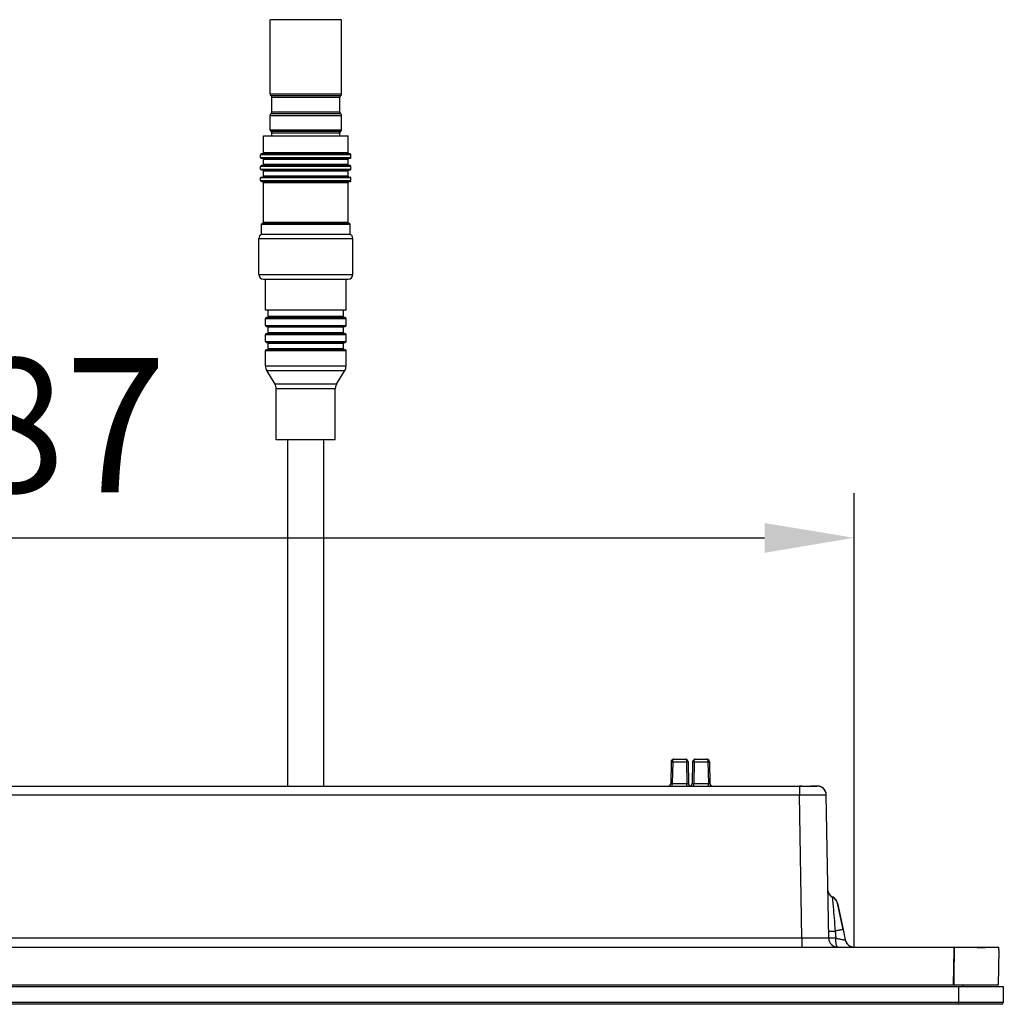
# Model space of a CAD drawing. Units: millimetres. Extents: x 45 to 688, y 63 to 580.
# Drawn here: x 205 to 315, y 174 to 284 of the extents above; entities that cross this region are included whole.
import ezdxf

# ---------------------------------------------------------------- set-up
doc = ezdxf.new("R2010")
doc.units = ezdxf.units.MM
doc.header["$LTSCALE"] = 46.255
doc.header["$PDMODE"] = 3
doc.header["$PDSIZE"] = 2.5
doc.layers.get('0').update_dxf_attribs({"linetype": 'CONTINUOUS'})
doc.layers.get('Defpoints').update_dxf_attribs({"linetype": 'CONTINUOUS'})
doc.layers.add('00_RND', color=7, linetype='CONTINUOUS')
doc.layers.add('ACHSEN', color=7, linetype='CONTINUOUS')
doc.styles.add('TECE Standard', font='arial.ttf', dxfattribs={"width": 0.9})
doc.dimstyles.new('TECE', dxfattribs={"dimtxt": 10, "dimasz": 10, "dimexe": 5, "dimexo": 3, "dimgap": 3, "dimtad": 1, "dimdec": 0, "dimtxsty": 'TECE Standard', "dimcen": 1.5, "dimadec": 0, "dimazin": 2, "dimtfac": 1, "dimtdec": 0, "dimtmove": 0, "dimatfit": 3, "dimfxl": 0, "dimarcsym": 0})

# ---------------------------------------------------------------- blocks, each defined once
blk = doc.blocks.new('9240451_DS')
at = {"color": 7, "linetype": 'Continuous'}
for p, q in [((29.2, 110.1), (28, 110.1)), ((34.8, 110.1), (29.2, 110.1)), ((36, 110.1), (34.8, 110.1)), ((109.49, 6.09), (109.43, 2.15)), ((105.5, 2), (105.5, 2.15))]:
    blk.add_line(p, q, dxfattribs=at)
at = {"layer": '00_RND', "color": 7, "linetype": 'Continuous'}
for p, q in [((28, 101.8), (28, 110.1)), ((36, 101.8), (36, 110.1)), ((28.2, 99.75), (28.2, 101.45)), ((35.8, 99.75), (35.8, 101.45)), ((28, 97.8), (28, 99.4)), ((36, 97.8), (36, 99.4)), ((27.25, 97.1), (29.12, 97.1)), ((28.2, 97.1), (28.2, 97.45)), ((29.12, 97.1), (30.12, 97.1)), ((30.12, 97.1), (31.12, 97.1)), ((31.12, 97.1), (32.88, 97.1)), ((32.88, 97.1), (33.88, 97.1)), ((33.88, 97.1), (34.88, 97.1)), ((34.88, 97.1), (36.75, 97.1)), ((35.8, 97.1), (35.8, 97.45)), ((27.12, 95.1), (27.05, 95.1)), ((27.06, 95.1), (27.15, 95.1)), ((27.15, 95.1), (27.12, 95.1)), ((27.25, 95.1), (27.15, 95.1)), ((27.15, 95.1), (27.25, 95.1)), ((27.39, 95.1), (27.25, 95.1)), ((27.25, 95.1), (27.39, 95.1)), ((27.7, 95.1), (27.39, 95.1)), ((27.39, 95.1), (27.7, 95.1)), ((36.3, 95.1), (27.7, 95.1)), ((27.7, 95.1), (36.3, 95.1)), ((36.5, 95.1), (36.3, 95.1)), ((36.3, 95.1), (36.61, 95.1)), ((36.61, 95.1), (36.5, 95.1)), ((36.75, 95.1), (36.61, 95.1)), ((36.61, 95.1), (36.75, 95.1)), ((36.85, 95.1), (36.75, 95.1)), ((36.75, 95.1), (36.85, 95.1)), ((36.88, 95.1), (36.85, 95.1)), ((36.85, 95.1), (36.88, 95.1)), ((36.95, 95.1), (36.88, 95.1)), ((36.88, 95.1), (36.9, 95.1)), ((36.9, 95.1), (36.95, 95.1)), ((27.05, 94.6), (27.15, 94.6)), ((27.12, 93.8), (27.05, 93.8)), ((27.06, 94.6), (27.15, 94.6)), ((27.06, 93.8), (27.15, 93.8)), ((27.15, 93.8), (27.12, 93.8)), ((27.15, 94.6), (27.25, 94.6)), ((27.15, 94.6), (27.25, 94.6)), ((27.25, 93.8), (27.15, 93.8)), ((27.15, 93.8), (27.25, 93.8)), ((27.25, 94.6), (27.39, 94.6)), ((27.25, 94.6), (27.39, 94.6)), ((27.39, 93.8), (27.25, 93.8)), ((27.25, 93.8), (27.39, 93.8)), ((27.39, 94.6), (27.7, 94.6)), ((27.39, 94.6), (27.7, 94.6)), ((27.7, 93.8), (27.39, 93.8)), ((27.39, 93.8), (27.7, 93.8)), ((27.7, 94.6), (36.3, 94.6)), ((27.7, 94.6), (36.3, 94.6)), ((36.3, 93.8), (27.7, 93.8)), ((27.7, 93.8), (36.3, 93.8)), ((36.3, 94.6), (36.5, 94.6)), ((36.3, 94.6), (36.61, 94.6)), ((36.5, 93.8), (36.3, 93.8)), ((36.3, 93.8), (36.61, 93.8)), ((36.5, 94.6), (36.61, 94.6)), ((36.61, 93.8), (36.5, 93.8)), ((36.61, 94.6), (36.75, 94.6)), ((36.61, 94.6), (36.75, 94.6)), ((36.75, 93.8), (36.61, 93.8)), ((36.61, 93.8), (36.75, 93.8)), ((36.75, 94.6), (36.85, 94.6)), ((36.75, 94.6), (36.85, 94.6)), ((36.85, 93.8), (36.75, 93.8)), ((36.75, 93.8), (36.85, 93.8)), ((36.85, 94.6), (36.88, 94.6)), ((36.85, 94.6), (36.88, 94.6)), ((36.88, 93.8), (36.85, 93.8)), ((36.85, 93.8), (36.88, 93.8)), ((36.88, 94.6), (36.95, 94.6)), ((36.88, 94.6), (36.9, 94.6)), ((36.95, 93.8), (36.88, 93.8)), ((36.88, 93.8), (36.9, 93.8)), ((36.9, 94.6), (36.95, 94.6)), ((36.9, 93.8), (36.95, 93.8)), ((27.05, 93.3), (27.15, 93.3)), ((27.05, 92.5), (27.24, 92.5)), ((27.06, 93.3), (27.15, 93.3)), ((27.06, 92.5), (27.25, 92.5)), ((27.15, 93.3), (27.25, 93.3)), ((27.15, 93.3), (27.25, 93.3)), ((27.24, 92.5), (27.25, 92.5)), ((27.25, 93.3), (27.39, 93.3)), ((27.25, 93.3), (27.39, 93.3)), ((27.25, 92.5), (27.59, 92.5)), ((27.25, 92.5), (36.7, 92.5)), ((27.39, 93.3), (27.7, 93.3)), ((27.39, 93.3), (27.7, 93.3)), ((27.59, 92.5), (27.65, 92.5)), ((27.65, 92.5), (27.7, 92.5)), ((27.7, 93.3), (36.3, 93.3)), ((27.7, 93.3), (36.3, 93.3)), ((27.7, 92.5), (36.23, 92.5)), ((36.23, 92.5), (36.3, 92.5)), ((36.3, 93.3), (36.5, 93.3)), ((36.3, 93.3), (36.61, 93.3)), ((36.3, 92.5), (36.52, 92.5)), ((36.5, 93.3), (36.61, 93.3)), ((36.52, 92.5), (36.64, 92.5)), ((36.61, 93.3), (36.75, 93.3)), ((36.61, 93.3), (36.75, 93.3)), ((36.64, 92.5), (36.75, 92.5)), ((36.7, 92.5), (36.91, 92.5)), ((36.75, 93.3), (36.85, 93.3)), ((36.75, 93.3), (36.85, 93.3)), ((36.75, 92.5), (36.85, 92.5)), ((36.85, 93.3), (36.88, 93.3)), ((36.85, 93.3), (36.88, 93.3)), ((36.85, 92.5), (36.89, 92.5)), ((36.88, 93.3), (36.95, 93.3)), ((36.88, 93.3), (36.9, 93.3)), ((36.89, 92.5), (36.95, 92.5)), ((36.9, 93.3), (36.95, 93.3)), ((36.91, 92.5), (36.93, 92.5)), ((36.93, 92.5), (36.94, 92.5)), ((27.24, 92), (27.05, 92)), ((27.06, 92), (27.25, 92)), ((27.25, 92), (27.24, 92)), ((27.59, 92), (27.25, 92)), ((27.25, 92), (36.7, 92)), ((27.65, 92), (27.59, 92)), ((27.7, 92), (27.65, 92)), ((36.23, 92), (27.7, 92)), ((36.3, 92), (36.23, 92)), ((36.52, 92), (36.3, 92)), ((36.64, 92), (36.52, 92)), ((36.75, 92), (36.64, 92)), ((36.7, 92), (36.91, 92)), ((36.85, 92), (36.75, 92)), ((36.89, 92), (36.85, 92)), ((36.95, 92), (36.89, 92)), ((36.91, 92), (36.93, 92)), ((36.93, 92), (36.94, 92)), ((27.05, 86.1), (27.05, 87.22)), ((27.24, 87.32), (27.15, 87.32)), ((27.25, 87.32), (27.24, 87.32)), ((27.52, 87.32), (27.25, 87.32)), ((27.7, 87.32), (27.52, 87.32)), ((36.3, 87.32), (27.7, 87.32)), ((36.48, 87.32), (36.3, 87.32)), ((36.75, 87.32), (36.48, 87.32)), ((36.76, 87.32), (36.75, 87.32)), ((36.85, 87.32), (36.76, 87.32)), ((36.95, 86.1), (36.95, 87.22)), ((27.05, 86.1), (36.95, 86.1)), ((26.75, 81.6), (26.75, 85.64)), ((37.25, 81.6), (37.25, 85.64)), ((27.25, 81.1), (27.5, 81.1)), ((27.5, 81.1), (36.5, 81.1)), ((36.5, 81.1), (36.75, 81.1)), ((27.8, 76.9), (27.8, 77.6)), ((36.2, 76.9), (36.2, 77.6)), ((27.5, 75.9), (27.5, 76.7)), ((27.6, 76.8), (27.68, 76.8)), ((27.68, 76.8), (27.7, 76.8)), ((27.7, 76.8), (27.8, 76.8)), ((27.8, 76.8), (27.93, 76.8)), ((27.93, 76.8), (36.07, 76.8)), ((36.07, 76.8), (36.2, 76.8)), ((36.2, 76.8), (36.3, 76.8)), ((36.3, 76.8), (36.32, 76.8)), ((36.32, 76.8), (36.4, 76.8)), ((36.5, 75.9), (36.5, 76.7)), ((27.5, 74.1), (27.5, 74.9)), ((27.6, 75.8), (27.68, 75.8)), ((27.6, 75), (27.68, 75)), ((27.68, 75.8), (27.7, 75.8)), ((27.68, 75), (27.7, 75)), ((27.7, 75.8), (27.8, 75.8)), ((27.7, 75), (27.8, 75)), ((27.8, 75.8), (27.93, 75.8)), ((27.8, 75.1), (27.8, 75.7)), ((27.8, 75), (27.93, 75)), ((27.93, 75.8), (36.07, 75.8)), ((27.93, 75), (36.3, 75)), ((36.07, 75.8), (36.2, 75.8)), ((36.2, 75.8), (36.3, 75.8)), ((36.2, 75.1), (36.2, 75.7)), ((36.3, 75.8), (36.32, 75.8)), ((36.3, 75), (36.32, 75)), ((36.32, 75.8), (36.4, 75.8)), ((36.32, 75), (36.4, 75)), ((36.5, 74.1), (36.5, 74.9)), ((27.6, 74), (27.7, 74)), ((27.7, 74), (27.8, 74)), ((27.8, 74), (27.93, 74)), ((27.8, 73.3), (27.8, 73.9)), ((27.93, 74), (36.07, 74)), ((36.07, 74), (36.2, 74)), ((36.2, 74), (36.3, 74)), ((36.2, 73.3), (36.2, 73.9)), ((36.3, 74), (36.32, 74)), ((36.32, 74), (36.4, 74)), ((27.5, 71.38), (27.5, 73.1)), ((27.6, 73.2), (27.68, 73.2)), ((27.68, 73.2), (27.7, 73.2)), ((27.7, 73.2), (27.8, 73.2)), ((27.8, 73.2), (27.93, 73.2)), ((27.93, 73.2), (36.07, 73.2)), ((36.07, 73.2), (36.2, 73.2)), ((36.2, 73.2), (36.3, 73.2)), ((36.3, 73.2), (36.32, 73.2)), ((36.32, 73.2), (36.4, 73.2)), ((36.5, 71.38), (36.5, 73.1)), ((28.56, 69.34), (27.64, 70.86)), ((35.44, 69.34), (36.36, 70.86)), ((28.7, 63.1), (28.7, 68.82)), ((35.3, 63.1), (35.3, 68.82)), ((72.85, 27.11), (72.81, 24.69)), ((72.85, 27.11), (72.81, 24.69)), ((73.15, 27.4), (74.45, 27.4)), ((74.75, 27.11), (74.79, 24.69)), ((74.75, 27.11), (74.79, 24.69)), ((75.25, 27.11), (75.21, 24.69)), ((75.25, 27.11), (75.21, 24.69)), ((75.55, 27.4), (76.85, 27.4)), ((77.15, 27.11), (77.19, 24.69)), ((77.15, 27.11), (77.19, 24.69)), ((-87.2, 24.4), (87.2, 24.4)), ((87.2, 24.4), (89.2, 24.4)), ((87.46, 24.4), (87.2, 24.4)), ((89.2, 24.4), (88.47, 24.4)), ((90.48, 7.38), (90.2, 23.42)), ((91.46, 11.31), (92.08, 8.36)), ((92.08, 8.36), (91.46, 11.31)), ((92.08, 8.36), (92.33, 7.19)), ((-104.5, 6.4), (104.5, 6.4)), ((104.5, 6.4), (107, 6.4)), ((107.07, 6.34), (106.81, 6.34)), ((107, 6.4), (108, 6.4)), ((108, 6.34), (107.96, 6.34)), ((108, 6.4), (109.5, 6.4)), ((109.49, 6.09), (109.5, 6.19)), ((109.5, 6.19), (109.5, 6.4)), ((-105, 2), (105, 2)), ((104.43, 2.15), (-104.43, 2.15)), ((104.46, 2.15), (104.43, 2.15)), ((108.01, 2.15), (104.46, 2.15)), ((105, 2), (105.5, 2)), ((105.5, 2), (110, 2)), ((109.43, 2.15), (108.01, 2.15)), ((110, 2), (110, 0.2)), ((105, 0), (-105, 0)), ((109.8, 0), (105, 0))]:
    blk.add_line(p, q, dxfattribs=at)
at = {"layer": '00_RND', "color": 9, "linetype": 'Continuous'}
for p, q in [((28, 101.8), (36, 101.8)), ((28.1, 101.63), (35.9, 101.63)), ((28.2, 101.45), (35.8, 101.45)), ((28, 99.4), (36, 99.4)), ((35.9, 99.57), (28.1, 99.57)), ((35.8, 99.75), (28.2, 99.75)), ((28, 97.8), (36, 97.8)), ((28.1, 97.63), (35.9, 97.63)), ((28.2, 97.45), (35.8, 97.45)), ((27.05, 95), (26.95, 95)), ((26.95, 94.7), (27.05, 94.7)), ((27.06, 95), (27.05, 95)), ((27.05, 94.7), (27.06, 94.7)), ((27.29, 95), (27.06, 95)), ((27.06, 94.7), (27.29, 94.7)), ((27.28, 95.2), (27.25, 95.2)), ((27.7, 95.2), (27.28, 95.2)), ((27.7, 95), (27.29, 95)), ((27.29, 94.7), (27.7, 94.7)), ((36.3, 95.2), (27.7, 95.2)), ((27.75, 95), (27.7, 95)), ((27.7, 94.7), (27.75, 94.7)), ((36.25, 95), (27.75, 95)), ((27.75, 94.7), (36.25, 94.7)), ((36.3, 95), (36.25, 95)), ((36.25, 94.7), (36.3, 94.7)), ((36.5, 95.2), (36.3, 95.2)), ((36.5, 95), (36.3, 95)), ((36.3, 94.7), (36.5, 94.7)), ((36.54, 95.2), (36.5, 95.2)), ((36.71, 95), (36.5, 95)), ((36.5, 94.7), (36.71, 94.7)), ((36.72, 95.2), (36.54, 95.2)), ((36.95, 95), (36.71, 95)), ((36.71, 94.7), (36.95, 94.7)), ((36.75, 95.2), (36.72, 95.2)), ((37.05, 95), (36.95, 95)), ((36.95, 94.7), (37.05, 94.7)), ((27.05, 93.7), (26.95, 93.7)), ((27.06, 93.7), (27.05, 93.7)), ((27.29, 93.7), (27.06, 93.7)), ((27.25, 94.5), (27.28, 94.5)), ((27.28, 93.9), (27.25, 93.9)), ((27.28, 94.5), (27.7, 94.5)), ((27.7, 93.9), (27.28, 93.9)), ((27.7, 93.7), (27.29, 93.7)), ((27.7, 94.5), (36.3, 94.5)), ((36.3, 93.9), (27.7, 93.9)), ((27.75, 93.7), (27.7, 93.7)), ((36.25, 93.7), (27.75, 93.7)), ((36.3, 93.7), (36.25, 93.7)), ((36.3, 94.5), (36.5, 94.5)), ((36.5, 93.9), (36.3, 93.9)), ((36.5, 93.7), (36.3, 93.7)), ((36.5, 94.5), (36.54, 94.5)), ((36.54, 93.9), (36.5, 93.9)), ((36.71, 93.7), (36.5, 93.7)), ((36.54, 94.5), (36.72, 94.5)), ((36.72, 93.9), (36.54, 93.9)), ((36.95, 93.7), (36.71, 93.7)), ((36.72, 94.5), (36.75, 94.5)), ((36.75, 93.9), (36.72, 93.9)), ((37.05, 93.7), (36.95, 93.7)), ((26.95, 93.4), (27.05, 93.4)), ((27.05, 93.4), (27.06, 93.4)), ((27.06, 93.4), (27.29, 93.4)), ((27.25, 93.2), (27.28, 93.2)), ((27.28, 92.6), (27.25, 92.6)), ((27.28, 93.2), (27.7, 93.2)), ((27.46, 92.6), (27.28, 92.6)), ((27.29, 93.4), (27.7, 93.4)), ((27.7, 92.6), (27.46, 92.6)), ((27.7, 93.4), (27.75, 93.4)), ((27.7, 93.2), (36.3, 93.2)), ((36.3, 92.6), (27.7, 92.6)), ((27.75, 93.4), (36.25, 93.4)), ((36.25, 93.4), (36.3, 93.4)), ((36.3, 93.4), (36.5, 93.4)), ((36.3, 93.2), (36.5, 93.2)), ((36.52, 92.6), (36.3, 92.6)), ((36.5, 93.4), (36.71, 93.4)), ((36.5, 93.2), (36.54, 93.2)), ((36.54, 92.6), (36.52, 92.6)), ((36.54, 93.2), (36.72, 93.2)), ((36.72, 92.6), (36.54, 92.6)), ((36.71, 93.4), (36.95, 93.4)), ((36.72, 93.2), (36.75, 93.2)), ((36.75, 92.6), (36.72, 92.6)), ((36.95, 93.4), (37.05, 93.4)), ((27.19, 92.4), (26.95, 92.4)), ((26.95, 92.1), (27.05, 92.1)), ((27.05, 92.1), (27.19, 92.1)), ((27.58, 92.4), (27.19, 92.4)), ((27.19, 92.1), (27.58, 92.1)), ((27.25, 91.9), (27.28, 91.9)), ((27.28, 91.9), (27.46, 91.9)), ((27.46, 91.9), (27.7, 91.9)), ((27.65, 92.4), (27.58, 92.4)), ((27.58, 92.1), (27.65, 92.1)), ((27.7, 92.4), (27.65, 92.4)), ((27.65, 92.1), (27.7, 92.1)), ((36.3, 92.4), (27.7, 92.4)), ((27.7, 92.1), (36.3, 92.1)), ((27.7, 91.9), (36.3, 91.9)), ((36.42, 92.4), (36.3, 92.4)), ((36.3, 92.1), (36.42, 92.1)), ((36.3, 91.9), (36.52, 91.9)), ((36.52, 92.4), (36.42, 92.4)), ((36.42, 92.1), (36.52, 92.1)), ((36.81, 92.4), (36.52, 92.4)), ((36.52, 92.1), (36.81, 92.1)), ((36.52, 91.9), (36.54, 91.9)), ((36.54, 91.9), (36.72, 91.9)), ((36.72, 91.9), (36.75, 91.9)), ((36.95, 92.4), (36.81, 92.4)), ((36.81, 92.1), (37.05, 92.1)), ((37.05, 92.4), (36.95, 92.4)), ((27.05, 87.22), (27.15, 87.22)), ((27.15, 87.22), (27.7, 87.22)), ((27.28, 87.42), (27.25, 87.42)), ((27.7, 87.42), (27.28, 87.42)), ((36.3, 87.42), (27.7, 87.42)), ((27.7, 87.22), (36.3, 87.22)), ((36.72, 87.42), (36.3, 87.42)), ((36.3, 87.22), (36.85, 87.22)), ((36.75, 87.42), (36.72, 87.42)), ((36.85, 87.22), (36.95, 87.22)), ((26.75, 85.64), (37.25, 85.64)), ((26.75, 81.6), (37.25, 81.6)), ((27.5, 76.7), (27.6, 76.7)), ((27.6, 76.7), (27.84, 76.7)), ((27.89, 76.9), (27.8, 76.9)), ((27.84, 76.7), (36.16, 76.7)), ((36.11, 76.9), (27.89, 76.9)), ((36.2, 76.9), (36.11, 76.9)), ((36.16, 76.7), (36.4, 76.7)), ((36.4, 76.7), (36.5, 76.7)), ((27.5, 75.9), (27.6, 75.9)), ((27.5, 74.9), (27.6, 74.9)), ((27.6, 75.9), (27.84, 75.9)), ((27.6, 74.9), (27.84, 74.9)), ((27.89, 75.7), (27.8, 75.7)), ((27.89, 75.1), (27.8, 75.1)), ((27.84, 75.9), (36.16, 75.9)), ((27.84, 74.9), (36.16, 74.9)), ((36.11, 75.7), (27.89, 75.7)), ((36.11, 75.1), (27.89, 75.1)), ((36.2, 75.7), (36.11, 75.7)), ((36.2, 75.1), (36.11, 75.1)), ((36.16, 75.9), (36.4, 75.9)), ((36.16, 74.9), (36.4, 74.9)), ((36.4, 75.9), (36.5, 75.9)), ((36.4, 74.9), (36.5, 74.9)), ((27.5, 74.1), (27.6, 74.1)), ((27.6, 74.1), (27.84, 74.1)), ((27.89, 73.9), (27.8, 73.9)), ((27.84, 74.1), (36.16, 74.1)), ((36.11, 73.9), (27.89, 73.9)), ((36.2, 73.9), (36.11, 73.9)), ((36.16, 74.1), (36.4, 74.1)), ((36.4, 74.1), (36.5, 74.1)), ((27.5, 73.1), (27.6, 73.1)), ((27.6, 73.1), (27.84, 73.1)), ((27.89, 73.3), (27.8, 73.3)), ((27.84, 73.1), (36.4, 73.1)), ((36.11, 73.3), (27.89, 73.3)), ((36.2, 73.3), (36.11, 73.3)), ((36.4, 73.1), (36.5, 73.1)), ((27.5, 71.38), (36.5, 71.38)), ((27.64, 70.86), (36.36, 70.86)), ((35.44, 69.34), (28.56, 69.34)), ((35.3, 68.82), (28.7, 68.82)), ((73.03, 27.11), (72.98, 24.69)), ((73.03, 27.11), (74.57, 27.11)), ((74.57, 27.11), (74.62, 24.69)), ((75.43, 27.11), (75.38, 24.69)), ((75.43, 27.11), (76.97, 27.11)), ((76.97, 27.11), (77.02, 24.69)), ((72.98, 24.69), (74.62, 24.69)), ((75.38, 24.69), (77.02, 24.69)), ((87.2, 24.4), (87.2, 23.42)), ((-87.2, 23.42), (87.2, 23.42)), ((87.48, 7.38), (87.2, 23.42)), ((91.2, 8.19), (91.28, 7.38)), ((91.2, 8.19), (91.22, 7.92)), ((91.22, 7.92), (91.25, 7.65)), ((87.48, 7.38), (-87.48, 7.38)), ((87.48, 7.38), (87.48, 6.4)), ((91.25, 7.65), (91.28, 7.38)), ((104.43, 2.15), (104.5, 6.09)), ((104.5, 6.18), (104.5, 6.4)), ((104.5, 6.09), (104.5, 6.18)), ((105, 2), (105, 0.2)), ((105, 0.2), (-105, 0.2)), ((105, 0), (105, 0.2)), ((110, 0.2), (105, 0.2))]:
    blk.add_line(p, q, dxfattribs=at)
at = {"layer": '00_RND', "color": 7, "linetype": 'Continuous'}
for centre, radius, start, end in [((28.2, 101.8), 0.2, 180, 240), ((28, 101.45), 0.2, 0, 60), ((36, 101.45), 0.2, 120, 180), ((35.8, 101.8), 0.2, 300, 0), ((28.2, 99.4), 0.2, 120, 180), ((28, 99.75), 0.2, 300, 0), ((36, 99.75), 0.2, 180, 240), ((35.8, 99.4), 0.2, 0, 60), ((28.2, 97.8), 0.2, 180, 240), ((28, 97.45), 0.2, 0, 60), ((36, 97.45), 0.2, 120, 180), ((35.8, 97.8), 0.2, 300, 0), ((27.05, 95), 0.1, 90, 180), ((27.05, 94.7), 0.1, 180, 270), ((27.15, 95.2), 0.1, 270, 0), ((36.85, 95.2), 0.1, 180, 270), ((36.95, 95), 0.1, 0, 90), ((36.95, 94.7), 0.1, 330, 0), ((27.05, 93.7), 0.1, 90, 180), ((27.15, 94.5), 0.1, 30, 90), ((27.15, 93.9), 0.1, 270, 0), ((27.15, 94.5), 0.1, 0, 30), ((36.85, 94.5), 0.1, 150, 180), ((36.85, 93.9), 0.1, 180, 270), ((36.85, 94.5), 0.1, 90, 150), ((36.95, 94.7), 0.1, 270, 330), ((36.95, 93.7), 0.1, 0, 90), ((27.05, 93.4), 0.1, 180, 270), ((27.05, 92.4), 0.1, 90, 180), ((27.15, 93.2), 0.1, 30, 90), ((27.15, 92.6), 0.1, 270, 0), ((27.15, 93.2), 0.1, 0, 30), ((36.85, 93.2), 0.1, 150, 180), ((36.85, 92.6), 0.1, 180, 270), ((36.85, 93.2), 0.1, 90, 150), ((36.95, 93.4), 0.1, 270, 330), ((36.95, 92.4), 0.1, 0, 90), ((36.95, 93.4), 0.1, 330, 0), ((27.05, 92.1), 0.1, 180, 270), ((27.15, 91.9), 0.1, 30, 90), ((27.15, 91.9), 0.1, 0, 30), ((36.85, 91.9), 0.1, 150, 180), ((36.85, 91.9), 0.1, 90, 150), ((36.95, 92.1), 0.1, 270, 300), ((36.95, 92.1), 0.1, 300, 330), ((36.95, 92.1), 0.1, 330, 0), ((27.15, 87.22), 0.1, 149.9985, 180), ((27.15, 87.22), 0.1, 90, 149.9985), ((27.15, 87.42), 0.1, 270, 330), ((27.15, 87.42), 0.1, 330, 0), ((36.85, 87.42), 0.1, 180, 210), ((36.85, 87.42), 0.1, 210, 270), ((36.85, 87.22), 0.1, 30.0015, 90), ((36.85, 87.22), 0.1, 0, 30.0015), ((27.25, 85.64), 0.5, 113.5782, 180), ((36.75, 85.64), 0.5, 0, 66.4218), ((27.25, 81.6), 0.5, 180, 270), ((36.75, 81.6), 0.5, 270, 0), ((27.6, 76.7), 0.1, 90, 180), ((27.7, 76.9), 0.1, 270, 0), ((36.3, 76.9), 0.1, 180, 270), ((36.4, 76.7), 0.1, 0, 90), ((27.6, 75.9), 0.1, 180, 270), ((27.6, 74.9), 0.1, 90, 180), ((27.7, 75.7), 0.1, 0, 90), ((27.7, 75.1), 0.1, 270, 0), ((36.3, 75.7), 0.1, 90, 180), ((36.3, 75.1), 0.1, 180, 270), ((36.4, 75.9), 0.1, 270, 0), ((36.4, 74.9), 0.1, 0, 90), ((27.6, 74.1), 0.1, 180, 270), ((27.7, 73.9), 0.1, 0, 90), ((36.3, 73.9), 0.1, 90, 180), ((36.4, 74.1), 0.1, 270, 0), ((27.6, 73.1), 0.1, 90, 180), ((27.7, 73.3), 0.1, 270, 0), ((36.3, 73.3), 0.1, 180, 270), ((36.4, 73.1), 0.1, 0, 90), ((28.5, 71.38), 1, 180, 210.9638), ((35.5, 71.38), 1, 329.0362, 360), ((27.7, 68.82), 1, 0, 30.9638), ((36.3, 68.82), 1, 149.0362, 180), ((73.15, 27.1), 0.3, 90, 179), ((73.15, 27.1), 0.3, 90, 101.9923), ((73.15, 27.1), 0.3, 90, 101.5895), ((73.15, 27.1), 0.3, 90, 101.2073), ((74.45, 27.1), 0.3, 1, 90), ((74.45, 27.1), 0.3, 79.3038, 90), ((74.45, 27.1), 0.3, 78.7557, 90), ((74.45, 27.1), 0.3, 78.0157, 90), ((74.45, 27.1), 0.3, 7.9693, 79.3038), ((74.45, 27.1), 0.3, 1, 8.098), ((74.45, 27.1), 0.3, 1, 7.8231), ((75.55, 27.1), 0.3, 90, 179), ((75.55, 27.1), 0.3, 90, 101.9923), ((75.55, 27.1), 0.3, 90, 101.5895), ((75.55, 27.1), 0.3, 90, 101.2103), ((76.85, 27.1), 0.3, 1, 90), ((76.85, 27.1), 0.3, 79.3038, 90), ((76.85, 27.1), 0.3, 78.7942, 90), ((76.85, 27.1), 0.3, 78.0157, 90), ((76.85, 27.1), 0.3, 7.9693, 79.3038), ((76.85, 27.1), 0.3, 1, 8.4563), ((72.51, 24.7), 0.3, 270, 359), ((72.51, 24.7), 0.3, 292.25, 302.1597), ((72.51, 24.7), 0.3, 292.25, 302.1609), ((72.51, 24.7), 0.3, 292.25, 302.16), ((72.51, 24.7), 0.3, 302.1597, 314.5001), ((72.51, 24.7), 0.3, 302.1609, 314.5), ((72.51, 24.7), 0.3, 302.16, 314.5), ((72.51, 24.7), 0.3, 314.5001, 327.7627), ((72.51, 24.7), 0.3, 314.5, 327.7641), ((72.51, 24.7), 0.3, 314.5, 327.7631), ((72.51, 24.7), 0.3, 327.7627, 336.75), ((72.51, 24.7), 0.3, 327.7641, 336.75), ((72.51, 24.7), 0.3, 327.7631, 336.75), ((72.51, 24.7), 0.3, 336.75, 359), ((72.51, 24.7), 0.3, 336.75, 359), ((72.51, 24.7), 0.3, 336.75, 359), ((75.09, 24.7), 0.3, 181, 203.25), ((75.09, 24.7), 0.3, 181, 203.25), ((75.09, 24.7), 0.3, 181, 203.25), ((75.09, 24.7), 0.3, 181, 203.25), ((75.09, 24.7), 0.3, 203.25, 212.2334), ((75.09, 24.7), 0.3, 203.25, 212.2369), ((75.09, 24.7), 0.3, 203.25, 212.2334), ((75.09, 24.7), 0.3, 203.25, 225.5), ((75.09, 24.7), 0.3, 212.2334, 225.5), ((75.09, 24.7), 0.3, 212.2369, 225.4999), ((75.09, 24.7), 0.3, 212.2334, 225.5), ((75.09, 24.7), 0.3, 225.5, 237.8371), ((75.09, 24.7), 0.3, 225.4999, 237.84), ((75.09, 24.7), 0.3, 225.5, 237.8371), ((75.09, 24.7), 0.3, 225.5, 251.4295), ((74.91, 24.7), 0.3, 270, 359), ((75.09, 24.7), 0.3, 237.8371, 247.75), ((75.09, 24.7), 0.3, 237.84, 247.75), ((75.09, 24.7), 0.3, 237.8371, 247.75), ((74.91, 24.7), 0.3, 292.2501, 302.1627), ((74.91, 24.7), 0.3, 292.25, 302.16), ((74.91, 24.7), 0.3, 292.25, 302.16), ((74.91, 24.7), 0.3, 302.1627, 314.5001), ((74.91, 24.7), 0.3, 302.16, 314.5), ((74.91, 24.7), 0.3, 302.16, 314.5), ((74.91, 24.7), 0.3, 314.5001, 327.7661), ((74.91, 24.7), 0.3, 314.5, 327.7631), ((74.91, 24.7), 0.3, 314.5, 327.7631), ((74.91, 24.7), 0.3, 327.7661, 336.7501), ((74.91, 24.7), 0.3, 327.7631, 336.75), ((74.91, 24.7), 0.3, 327.7631, 336.75), ((74.91, 24.7), 0.3, 336.7501, 359), ((74.91, 24.7), 0.3, 336.75, 359), ((74.91, 24.7), 0.3, 336.75, 359), ((77.49, 24.7), 0.3, 181, 203.2499), ((77.49, 24.7), 0.3, 181, 203.2499), ((77.49, 24.7), 0.3, 181, 270), ((77.49, 24.7), 0.3, 181, 203.25), ((77.49, 24.7), 0.3, 203.2499, 212.235), ((77.49, 24.7), 0.3, 203.2499, 212.235), ((77.49, 24.7), 0.3, 203.25, 212.2334), ((77.49, 24.7), 0.3, 212.235, 225.4999), ((77.49, 24.7), 0.3, 212.235, 225.4999), ((77.49, 24.7), 0.3, 212.2334, 225.5), ((77.49, 24.7), 0.3, 225.4999, 237.8382), ((77.49, 24.7), 0.3, 225.4999, 237.8382), ((77.49, 24.7), 0.3, 225.5, 237.8371), ((77.49, 24.7), 0.3, 237.8382, 247.7499), ((77.49, 24.7), 0.3, 237.8382, 247.7499), ((77.49, 24.7), 0.3, 237.8371, 247.75), ((89.2, 23.4), 1, 75.1667, 90), ((89.2, 23.4), 1, 1, 90), ((89.2, 23.4), 1, 69.3181, 75.1667), ((89.2, 23.4), 1, 60.3334, 69.3181), ((89.2, 23.4), 1, 53.1497, 60.3334), ((89.2, 23.4), 1, 45.5001, 53.1497), ((89.2, 23.4), 1, 37.3877, 45.5001), ((89.2, 23.4), 1, 30.6668, 37.3877), ((89.2, 23.4), 1, 21.2348, 30.6668), ((89.2, 23.4), 1, 15.8334, 21.2348), ((89.2, 23.4), 1, 1, 15.8334), ((91.19, 12.75), 0.8, 181, 246.7489), ((91.19, 12.75), 0.8, 197.4372, 204.6076), ((90.48, 11.1), 1, 53.0616, 66.7489), ((90.48, 11.1), 1, 12, 66.7489), ((90.48, 11.1), 1, 47.2978, 53.0616), ((90.48, 11.1), 1, 39.3744, 47.2978), ((90.48, 11.1), 1, 31.6224, 39.3744), ((90.48, 11.1), 1, 25.6872, 31.6224), ((90.48, 11.1), 1, 12, 25.6872), ((91.48, 7.4), 1, 181, 270), ((93.31, 7.4), 1, 192, 270), ((93.31, 7.4), 1, 192, 207.5999), ((93.31, 7.4), 1, 207.5999, 213.5322), ((93.31, 7.4), 1, 213.5322, 223.1999), ((93.31, 7.4), 1, 223.1999, 230.7459), ((91.48, 7.4), 1, 236.9077, 242.1722), ((91.48, 7.4), 1, 242.1722, 251.6288), ((91.48, 7.4), 1, 251.6288, 256.0953), ((93.31, 7.4), 1, 238.7999, 247.9756), ((93.31, 7.4), 1, 247.9756, 254.3999), ((108.08, 278.04), 271.7, 269.7886, 269.9762), ((109.8, 0.2), 0.2, 270, 0)]:
    blk.add_arc(centre, radius, start, end, dxfattribs=at)
at = {"layer": '00_RND', "color": 9, "linetype": 'Continuous'}
for points, knots in [([(72.85, 27.11), (72.85, 27.11), (72.85, 27.1), (72.86, 27.11), (72.88, 27.11), (72.9, 27.11), (72.93, 27.11), (72.97, 27.11), (73, 27.11), (73.03, 27.11)], [0, 0, 0, 0, 0.019012, 0.074503, 0.164976, 0.287161, 0.437123, 0.609952, 1, 1, 1, 1]), ([(73.03, 27.11), (73.03, 27.14), (73.03, 27.22), (73.06, 27.32), (73.11, 27.4), (73.15, 27.4)], [0, 0, 0, 0, 0.347385, 0.645701, 1, 1, 1, 1]), ([(74.45, 27.4), (74.49, 27.4), (74.54, 27.32), (74.57, 27.22), (74.57, 27.14), (74.57, 27.11)], [0, 0, 0, 0, 0.354253, 0.652524, 1, 1, 1, 1]), ([(74.57, 27.11), (74.6, 27.11), (74.63, 27.11), (74.67, 27.11), (74.7, 27.11), (74.72, 27.11), (74.74, 27.11), (74.75, 27.1), (74.75, 27.11), (74.75, 27.11)], [0, 0, 0, 0, 0.390048, 0.562877, 0.712839, 0.835024, 0.925497, 0.980988, 1, 1, 1, 1]), ([(75.25, 27.11), (75.25, 27.11), (75.25, 27.1), (75.26, 27.11), (75.28, 27.11), (75.3, 27.11), (75.33, 27.11), (75.37, 27.11), (75.4, 27.11), (75.43, 27.11)], [0, 0, 0, 0, 0.019012, 0.074503, 0.164976, 0.287161, 0.437123, 0.609952, 1, 1, 1, 1]), ([(75.43, 27.11), (75.43, 27.14), (75.43, 27.22), (75.46, 27.32), (75.51, 27.4), (75.55, 27.4)], [0, 0, 0, 0, 0.347385, 0.645701, 1, 1, 1, 1]), ([(76.85, 27.4), (76.89, 27.4), (76.94, 27.32), (76.97, 27.22), (76.97, 27.14), (76.97, 27.11)], [0, 0, 0, 0, 0.354253, 0.652524, 1, 1, 1, 1]), ([(76.97, 27.11), (77, 27.11), (77.03, 27.11), (77.07, 27.11), (77.1, 27.11), (77.12, 27.11), (77.14, 27.11), (77.15, 27.1), (77.15, 27.11), (77.15, 27.11)], [0, 0, 0, 0, 0.390048, 0.562877, 0.712839, 0.835024, 0.925497, 0.980988, 1, 1, 1, 1]), ([(72.81, 24.69), (72.81, 24.69), (72.81, 24.69), (72.82, 24.69), (72.84, 24.69), (72.86, 24.69), (72.88, 24.69), (72.93, 24.69), (72.96, 24.69), (72.98, 24.69)], [0, 0, 0, 0, 0.019082, 0.07446, 0.164674, 0.286787, 0.436658, 0.609405, 1, 1, 1, 1]), ([(72.95, 24.4), (72.95, 24.4), (72.96, 24.41), (72.97, 24.44), (72.98, 24.5), (72.98, 24.59), (72.98, 24.66), (72.98, 24.69)], [0, 0, 0, 0, 0.028222, 0.087454, 0.302767, 0.622363, 1, 1, 1, 1]), ([(74.65, 24.4), (74.65, 24.4), (74.64, 24.41), (74.63, 24.44), (74.62, 24.5), (74.62, 24.59), (74.62, 24.66), (74.62, 24.69)], [0, 0, 0, 0, 0.028222, 0.087454, 0.302767, 0.622363, 1, 1, 1, 1]), ([(74.62, 24.69), (74.64, 24.69), (74.67, 24.69), (74.72, 24.69), (74.74, 24.69), (74.76, 24.69), (74.78, 24.69), (74.79, 24.69), (74.79, 24.69), (74.79, 24.69)], [0, 0, 0, 0, 0.390457, 0.563214, 0.713117, 0.835248, 0.925496, 0.980894, 1, 1, 1, 1]), ([(75.21, 24.69), (75.21, 24.69), (75.21, 24.69), (75.22, 24.69), (75.24, 24.69), (75.26, 24.69), (75.28, 24.69), (75.33, 24.69), (75.36, 24.69), (75.38, 24.69)], [0, 0, 0, 0, 0.019082, 0.07446, 0.164674, 0.286787, 0.436658, 0.609405, 1, 1, 1, 1]), ([(75.35, 24.4), (75.35, 24.4), (75.36, 24.41), (75.37, 24.44), (75.38, 24.5), (75.38, 24.59), (75.38, 24.66), (75.38, 24.69)], [0, 0, 0, 0, 0.028222, 0.087454, 0.302767, 0.622363, 1, 1, 1, 1]), ([(77.05, 24.4), (77.05, 24.4), (77.04, 24.41), (77.03, 24.44), (77.02, 24.5), (77.02, 24.59), (77.02, 24.66), (77.02, 24.69)], [0, 0, 0, 0, 0.028222, 0.087454, 0.302767, 0.622363, 1, 1, 1, 1]), ([(77.02, 24.69), (77.04, 24.69), (77.07, 24.69), (77.12, 24.69), (77.14, 24.69), (77.16, 24.69), (77.18, 24.69), (77.19, 24.69), (77.19, 24.69), (77.19, 24.69)], [0, 0, 0, 0, 0.390457, 0.563214, 0.713117, 0.835248, 0.925496, 0.980894, 1, 1, 1, 1]), ([(87.2, 23.42), (87.4, 23.42), (87.78, 23.42), (88.34, 23.42), (88.85, 23.42), (89.24, 23.42), (89.51, 23.42), (89.69, 23.42), (89.84, 23.42), (89.97, 23.42), (90.05, 23.42), (90.11, 23.42), (90.14, 23.42), (90.17, 23.42), (90.19, 23.42), (90.2, 23.42), (90.2, 23.42), (90.2, 23.42)], [0, 0, 0, 0, 0.195082, 0.382638, 0.555505, 0.707023, 0.772922, 0.831376, 0.881826, 0.92379, 0.956857, 0.969954, 0.980716, 0.989114, 0.99513, 0.998757, 1, 1, 1, 1]), ([(90.87, 12.02), (90.87, 11.99), (90.89, 11.9), (90.9, 11.69), (90.93, 11.34), (90.99, 10.65), (91.08, 9.59), (91.16, 8.68), (91.2, 8.19)], [0, 0, 0, 0, 0.018863, 0.074829, 0.166023, 0.2893, 0.613462, 1, 1, 1, 1]), ([(90.47, 8.2), (90.47, 8.2), (90.47, 8.2), (90.48, 8.2), (90.5, 8.2), (90.54, 8.19), (90.6, 8.19), (90.68, 8.19), (90.79, 8.19), (90.97, 8.19), (91.1, 8.19), (91.2, 8.19)], [0, 0, 0, 0, 0.005901, 0.02037, 0.043853, 0.0763, 0.16692, 0.289296, 0.439197, 0.611609, 1, 1, 1, 1]), ([(92.08, 8.36), (92.08, 8.36), (92.07, 8.36), (92.06, 8.36), (92.04, 8.36), (92.01, 8.35), (91.98, 8.35), (91.91, 8.33), (91.82, 8.32), (91.69, 8.29), (91.54, 8.26), (91.37, 8.23), (91.25, 8.2), (91.2, 8.19)], [0, 0, 0, 0, 0.005011, 0.019148, 0.042465, 0.074802, 0.115864, 0.165332, 0.287716, 0.437832, 0.610538, 0.800152, 1, 1, 1, 1]), ([(90.48, 7.38), (90.48, 7.38), (90.48, 7.38), (90.47, 7.38), (90.45, 7.38), (90.42, 7.38), (90.39, 7.38), (90.33, 7.38), (90.25, 7.38), (90.12, 7.38), (89.97, 7.38), (89.79, 7.38), (89.52, 7.38), (89.13, 7.38), (88.62, 7.38), (88.06, 7.38), (87.68, 7.38), (87.48, 7.38)], [0, 0, 0, 0, 0.001233, 0.004847, 0.010852, 0.01924, 0.029988, 0.043072, 0.07612, 0.118063, 0.168503, 0.226952, 0.292846, 0.444373, 0.617263, 0.80487, 1, 1, 1, 1]), ([(91.28, 7.38), (91.23, 7.38), (91.13, 7.38), (90.98, 7.38), (90.84, 7.38), (90.72, 7.38), (90.64, 7.38), (90.58, 7.38), (90.55, 7.38), (90.52, 7.38), (90.5, 7.38), (90.49, 7.38), (90.48, 7.38), (90.48, 7.38)], [0, 0, 0, 0, 0.195201, 0.382888, 0.555626, 0.707009, 0.831199, 0.881582, 0.923481, 0.956528, 0.980383, 0.994859, 1, 1, 1, 1]), ([(91.48, 6.4), (91.46, 6.4), (91.42, 6.42), (91.38, 6.48), (91.35, 6.57), (91.32, 6.69), (91.3, 6.84), (91.28, 7.07), (91.28, 7.26), (91.28, 7.38)], [0, 0, 0, 0, 0.052047, 0.119347, 0.211761, 0.330699, 0.474002, 0.637269, 1, 1, 1, 1]), ([(91.28, 7.38), (91.34, 7.37), (91.47, 7.34), (91.66, 7.31), (91.84, 7.27), (92, 7.24), (92.12, 7.22), (92.2, 7.21), (92.24, 7.2), (92.28, 7.2), (92.31, 7.19), (92.32, 7.19), (92.33, 7.19), (92.33, 7.19)], [0, 0, 0, 0, 0.188511, 0.37126, 0.542231, 0.695072, 0.823155, 0.875868, 0.920025, 0.954952, 0.980134, 0.99517, 1, 1, 1, 1])]:
    blk.add_open_spline(points, degree=3, knots=knots, dxfattribs=at)
at = {"layer": '00_RND', "color": 7, "linetype": 'Continuous'}
for points, knots in [([(104.5, 6.09), (104.5, 5.92), (104.49, 5.59), (104.49, 4.94), (104.48, 4.12), (104.47, 3.13), (104.47, 2.48), (104.46, 2.15)], [0, 0, 0, 0, 0.124997, 0.249997, 0.499998, 0.749999, 1, 1, 1, 1]), ([(104.58, 6.32), (104.57, 6.31), (104.53, 6.27), (104.5, 6.21), (104.5, 6.17)], [0, 0, 0, 0, 0.252402, 1, 1, 1, 1]), ([(106.81, 6.34), (106.64, 6.34), (106.38, 6.34), (106.03, 6.35), (105.76, 6.35), (105.53, 6.35), (105.34, 6.35), (105.2, 6.35), (105.06, 6.35), (104.95, 6.35), (104.85, 6.35), (104.78, 6.35), (104.71, 6.36), (104.66, 6.36), (104.64, 6.35)], [0, 0, 0, 0, 0.237291, 0.360109, 0.485188, 0.612126, 0.676164, 0.740514, 0.805125, 0.869937, 0.902427, 0.934901, 0.967452, 1, 1, 1, 1]), ([(109.3, 6.35), (109.13, 6.34), (108.7, 6.34), (108.26, 6.34), (108, 6.34)], [0, 0, 0, 0, 0.392006, 1, 1, 1, 1]), ([(109.5, 6.19), (109.5, 6.22), (109.5, 6.26), (109.5, 6.31), (109.5, 6.34), (109.5, 6.35), (109.5, 6.36), (109.49, 6.35), (109.49, 6.35), (109.48, 6.35), (109.47, 6.35), (109.45, 6.35), (109.42, 6.35), (109.37, 6.35), (109.33, 6.35), (109.3, 6.35)], [0, 0, 0, 0, 0.228367, 0.324626, 0.399727, 0.445024, 0.454998, 0.465132, 0.472556, 0.490192, 0.51289, 0.57228, 0.650968, 0.748509, 1, 1, 1, 1])]:
    blk.add_open_spline(points, degree=3, knots=knots, dxfattribs=at)
blk.add_open_spline([(104.64, 6.35), (104.62, 6.34), (104.6, 6.33), (104.58, 6.32)], degree=3, dxfattribs=at)
at = {"layer": 'ACHSEN', "color": 7, "linetype": 'Continuous'}
for p, q in [((27.25, 95.2), (27.25, 97.1)), ((36.75, 95.2), (36.75, 97.1)), ((26.95, 94.7), (26.95, 95)), ((37.05, 94.7), (37.05, 95)), ((26.95, 93.4), (26.95, 93.7)), ((27.25, 93.9), (27.25, 94.5)), ((36.75, 93.9), (36.75, 94.5)), ((37.05, 93.4), (37.05, 93.7)), ((27.25, 92.6), (27.25, 93.2)), ((36.75, 92.6), (36.75, 93.2)), ((26.95, 92.1), (26.95, 92.4)), ((27.25, 87.42), (27.25, 91.9)), ((36.75, 87.42), (36.75, 91.9)), ((37.05, 92.1), (37.05, 92.4)), ((27.5, 77.6), (27.5, 81.1)), ((36.5, 77.6), (36.5, 81.1)), ((27.8, 77.6), (27.5, 77.6)), ((27.89, 77.6), (27.8, 77.6)), ((36.11, 77.6), (27.89, 77.6)), ((36.2, 77.6), (36.11, 77.6)), ((36.5, 77.6), (36.2, 77.6)), ((30, 63.1), (28.7, 63.1)), ((30, 24.4), (30, 63.1)), ((32, 63.1), (30, 63.1)), ((34, 63.1), (32, 63.1)), ((34, 24.4), (34, 63.1)), ((35.3, 63.1), (34, 63.1))]:
    blk.add_line(p, q, dxfattribs=at)
blk = doc.blocks.new('*D10')
at = {"color": 0, "lineweight": -2, "transparency": 16777216}
for p, q in [((111.89, 180.36), (111.89, 231.12)), ((298.51, 180.36), (298.51, 231.12)), ((121.89, 226.12), (288.51, 226.12))]:
    blk.add_line(p, q, dxfattribs=at)
at = {"color": 0, "transparency": 16777216}
for points in [[(121.89, 227.78), (121.89, 224.45), (111.89, 226.12)], [(288.51, 227.78), (288.51, 224.45), (298.51, 226.12)]]:
    blk.add_solid(points, dxfattribs=at)
at = {"layer": 'Defpoints', "color": 0, "transparency": 16777216}
for p in [(298.51, 226.12), (111.89, 180.36), (298.51, 180.36)]:
    blk.add_point(p, dxfattribs=at)
at = {"color": 0, "transparency": 16777216, "insert": (204.58, 236.77), "char_height": 15, "attachment_point": 5, "style": 'TECE Standard'}
blk.add_mtext('187', dxfattribs=at)

msp = doc.modelspace()

# ---------------------------------------------------------------- block references
msp.add_blockref('9240451_DS', (205.2, 173.96))

# ---------------------------------------------------------------- dimensions: what is measured, and where the dimension line sits
dim = msp.add_linear_dim(base=(298.51, 226.12), p1=(111.89, 180.36), p2=(298.51, 180.36), dimstyle='TECE', override={"dimtxt": 15, "dimexo": 0})
dim.commit()
dim.dimension.update_dxf_attribs({"geometry": '*D10', "text_midpoint": (204.58, 226.12), "dimtype": 160})

doc.saveas('drawing.dxf')
